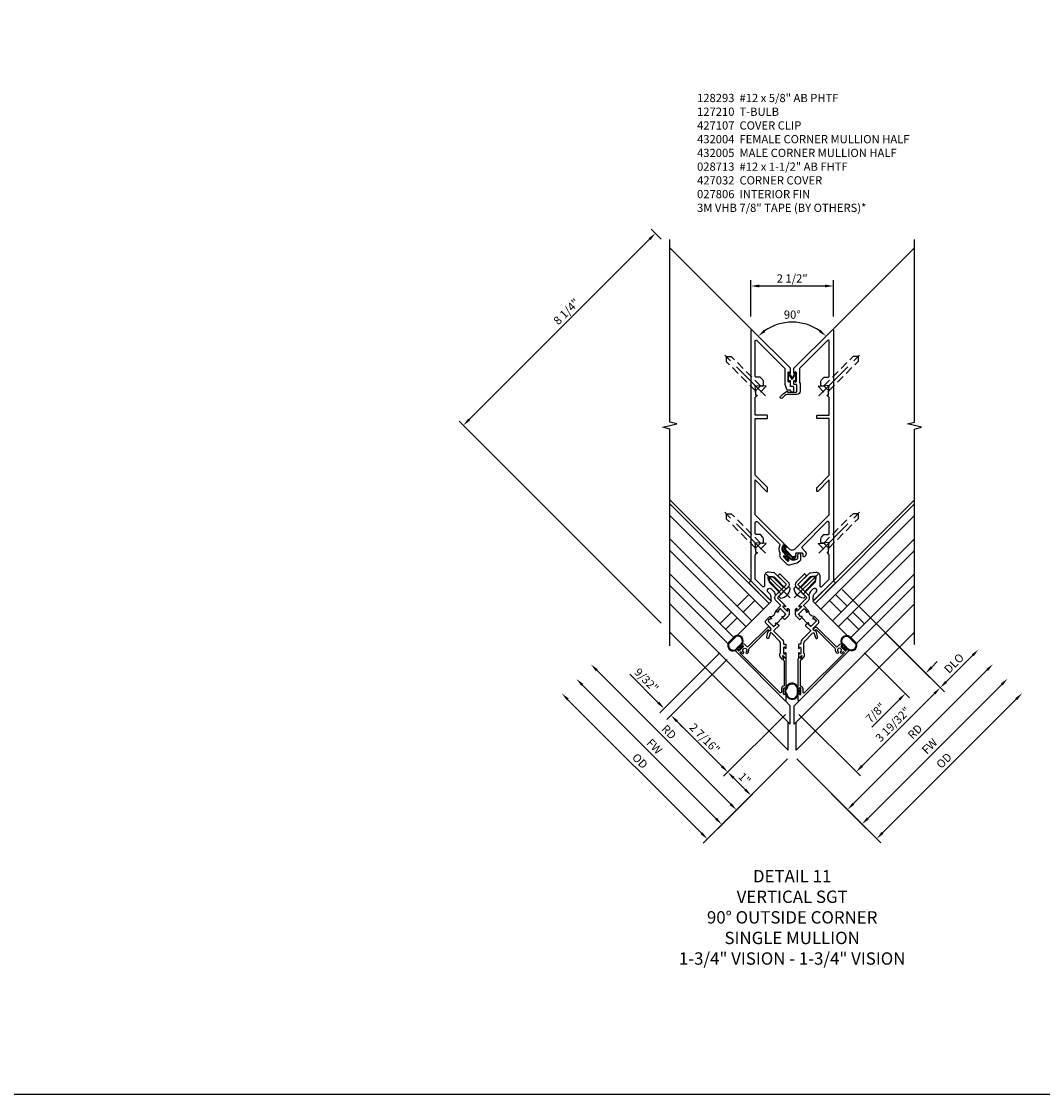
# Model space of a CAD drawing. Units: inches. Extents: x 0 to 206, y 0 to 130.
# Drawn here: x 94 to 125, y 0 to 33 of the extents above; entities that cross this region are included whole.
import ezdxf

# ---------------------------------------------------------------- set-up
doc = ezdxf.new("R2010")
doc.units = ezdxf.units.IN
doc.header["$MEASUREMENT"] = 0
doc.linetypes.add('CENTER', pattern=[2, 1.25, -0.25, 0.25, -0.25])
doc.linetypes.add('HIDDEN', pattern=[0.375, 0.25, -0.125])
doc.layers.get('0').update_dxf_attribs({"color": 4})
for name, color, linetype in [('CENTER', 1, 'CENTER'), ('DIME', 2, 'Continuous'), ('FORMAT', 7, 'Continuous'), ('HIDDEN', 3, 'HIDDEN'), ('PARTSLIST', 3, 'Continuous'), ('TEXT', 3, 'Continuous')]:
    doc.layers.add(name, color=color, linetype=linetype)
doc.styles.get("Standard").update_dxf_attribs({"font": 'arial.ttf'})
doc.dimstyles.new('EXT_ON-OFF', dxfattribs={"dimscale": 2, "dimtxt": 0.125, "dimasz": 0.125, "dimexe": 0.09, "dimexo": 0.1875, "dimgap": 0.05, "dimtad": 3, "dimdec": 5, "dimzin": 3, "dimdsep": 46, "dimlunit": 5, "dimtxsty": 'Standard', "dimcen": 0, "dimse2": 1, "dimadec": 0, "dimazin": 0, "dimtfac": 1, "dimtdec": 5, "dimtofl": 0, "dimtmove": 0, "dimatfit": 0, "dimfxl": 1, "dimfrac": 2, "dimtolj": 1, "dimtzin": 3, "dimarcsym": 0})
doc.dimstyles.new('EXT_ON-ON', dxfattribs={"dimscale": 2, "dimtxt": 0.125, "dimasz": 0.125, "dimexe": 0.09, "dimexo": 0.1875, "dimgap": 0.05, "dimtad": 3, "dimdec": 5, "dimzin": 3, "dimdsep": 46, "dimlunit": 5, "dimtxsty": 'Standard', "dimcen": 0, "dimadec": 0, "dimazin": 0, "dimtfac": 1, "dimtdec": 4, "dimtofl": 0, "dimtmove": 0, "dimatfit": 0, "dimfxl": 1, "dimfrac": 2, "dimtolj": 1, "dimtzin": 3, "dimarcsym": 0})
doc.dimstyles.new('EXT_ON-ON$2', dxfattribs={"dimscale": 2, "dimtxt": 0.125, "dimasz": 0.125, "dimexe": 0.09, "dimexo": 0.1875, "dimgap": 0.05, "dimtad": 0, "dimtih": 1, "dimtoh": 1, "dimzin": 3, "dimdsep": 46, "dimtxsty": 'Standard', "dimcen": 0, "dimadec": 0, "dimazin": 0, "dimtfac": 1, "dimtdec": 4, "dimtofl": 0, "dimtmove": 0, "dimatfit": 0, "dimfxl": 1, "dimtolj": 1, "dimtzin": 3, "dimarcsym": 0})

# ---------------------------------------------------------------- blocks, each defined once
blk = doc.blocks.new('*D314')
at = {"layer": 'DIME', "color": 0, "lineweight": -2, "transparency": 16777216}
for p, q in [((-2.198, 1.667), (-4.015, -0.15)), ((-1.978, 1.469), (-3.806, -0.359)), ((-4.064, 0.154), (-4.929, 1.019)), ((-3.502, -0.408), (-3.325, -0.585))]:
    blk.add_line(p, q, dxfattribs=at)
at = {"layer": 'DIME', "color": 0, "transparency": 16777216}
for points in [[(-4.035, 0.183), (-4.094, 0.125), (-3.888, -0.023)], [(-3.472, -0.379), (-3.531, -0.438), (-3.679, -0.232)]]:
    blk.add_solid(points, dxfattribs=at)
at = {"layer": 'DIME', "color": 0, "transparency": 16777216, "insert": (-4.423, 0.837), "char_height": 0.25, "attachment_point": 5, "rotation": 315}
blk.add_mtext('\\A1;9/32"', dxfattribs=at)
blk = doc.blocks.new('*D315')
at = {"layer": 'DIME', "color": 0, "lineweight": -2, "transparency": 16777216}
for p, q in [((-1.978, 1.469), (-3.806, -0.359)), ((-0.203, -0.203), (-2.082, -2.082)), ((-2.132, -1.778), (-3.502, -0.408))]:
    blk.add_line(p, q, dxfattribs=at)
at = {"layer": 'DIME', "color": 0, "transparency": 16777216}
for points in [[(-3.472, -0.379), (-3.531, -0.438), (-3.679, -0.232)], [(-2.102, -1.749), (-2.161, -1.808), (-1.955, -1.955)]]:
    blk.add_solid(points, dxfattribs=at)
at = {"layer": 'DIME', "color": 0, "transparency": 16777216, "insert": (-2.655, -0.931), "char_height": 0.25, "attachment_point": 5, "rotation": 315}
blk.add_mtext('\\A1;2 7/16"', dxfattribs=at)
blk = doc.blocks.new('*D316')
at = {"layer": 'DIME', "color": 0, "lineweight": -2, "transparency": 16777216}
for p, q in [((-2.309, -3.369), (-6.375, 0.696)), ((-0.14, -1.554), (-2.259, -3.673))]:
    blk.add_line(p, q, dxfattribs=at)
at = {"layer": 'DIME', "color": 0, "transparency": 16777216}
for points in [[(-6.345, 0.726), (-6.404, 0.667), (-6.551, 0.873)], [(-2.279, -3.34), (-2.338, -3.399), (-2.132, -3.546)]]:
    blk.add_solid(points, dxfattribs=at)
at = {"layer": 'DIME', "color": 0, "transparency": 16777216, "insert": (-4.183, -1.177), "char_height": 0.25, "attachment_point": 5, "rotation": 315}
blk.add_mtext('\\A1;FW', dxfattribs=at)
blk = doc.blocks.new('*D317')
at = {"layer": 'DIME', "color": 0, "lineweight": -2, "transparency": 16777216}
for p, q in [((-2.751, -3.811), (-6.817, 0.255)), ((-0.14, -1.554), (-2.701, -4.115))]:
    blk.add_line(p, q, dxfattribs=at)
at = {"layer": 'DIME', "color": 0, "transparency": 16777216}
for points in [[(-6.787, 0.284), (-6.846, 0.225), (-6.993, 0.431)], [(-2.721, -3.782), (-2.78, -3.841), (-2.574, -3.988)]]:
    blk.add_solid(points, dxfattribs=at)
at = {"layer": 'DIME', "color": 0, "transparency": 16777216, "insert": (-4.621, -1.616), "char_height": 0.25, "attachment_point": 5, "rotation": 315}
blk.add_mtext('\\A1;OD', dxfattribs=at)
blk = doc.blocks.new('*D318')
at = {"layer": 'DIME', "color": 0, "lineweight": -2, "transparency": 16777216}
for p, q in [((-1.867, -2.927), (-5.933, 1.138)), ((-0.14, -1.554), (-1.817, -3.231))]:
    blk.add_line(p, q, dxfattribs=at)
at = {"layer": 'DIME', "color": 0, "transparency": 16777216}
for points in [[(-5.903, 1.168), (-5.962, 1.109), (-6.109, 1.315)], [(-1.837, -2.898), (-1.896, -2.957), (-1.69, -3.104)]]:
    blk.add_solid(points, dxfattribs=at)
at = {"layer": 'DIME', "color": 0, "transparency": 16777216, "insert": (-3.741, -0.735), "char_height": 0.25, "attachment_point": 5, "rotation": 315}
blk.add_mtext('\\A1;RD', dxfattribs=at)
blk = doc.blocks.new('*D319')
at = {"layer": 'DIME', "color": 0, "lineweight": -2, "transparency": 16777216}
for p, q in [((-3.977, 14.23), (-4.279, 14.532)), ((-4.328, 14.228), (-9.808, 8.748)), ((-3.977, 2.563), (-10.112, 8.698))]:
    blk.add_line(p, q, dxfattribs=at)
at = {"layer": 'DIME', "color": 0, "transparency": 16777216}
for points in [[(-4.358, 14.257), (-4.299, 14.198), (-4.151, 14.404)], [(-9.838, 8.777), (-9.779, 8.718), (-9.985, 8.571)]]:
    blk.add_solid(points, dxfattribs=at)
at = {"layer": 'DIME', "color": 0, "transparency": 16777216, "insert": (-6.854, 12.026), "char_height": 0.25, "attachment_point": 5, "rotation": 45}
blk.add_mtext('\\A1;8 1/4"', dxfattribs=at)
blk = doc.blocks.new('*D320')
at = {"layer": 'DIME', "color": 0, "lineweight": -2, "transparency": 16777216}
for p, q in [((-1.25, 11.878), (-1.25, 12.985)), ((-1, 12.805), (1, 12.805)), ((1.25, 11.878), (1.25, 12.985))]:
    blk.add_line(p, q, dxfattribs=at)
at = {"layer": 'DIME', "color": 0, "transparency": 16777216}
for points in [[(-1, 12.847), (-1, 12.763), (-1.25, 12.805)], [(1, 12.847), (1, 12.763), (1.25, 12.805)]]:
    blk.add_solid(points, dxfattribs=at)
at = {"layer": 'DIME', "color": 0, "transparency": 16777216, "insert": (0, 13.034), "char_height": 0.25, "attachment_point": 5}
blk.add_mtext('\\A1;2 1/2"', dxfattribs=at)
blk = doc.blocks.new('*D321')
at = {"layer": 'DIME', "color": 0, "lineweight": -2, "transparency": 16777216}
blk.add_arc((0, 10.253), 1.454, 54.8658, 125.1342, dxfattribs=at)
at = {"layer": 'DIME', "color": 0, "transparency": 16777216}
for points in [[(-0.81, 11.41), (-0.863, 11.474), (-1.028, 11.281)], [(0.863, 11.474), (0.81, 11.41), (1.028, 11.281)]]:
    blk.add_solid(points, dxfattribs=at)
at = {"layer": 'DIME', "color": 0, "transparency": 16777216, "insert": (0, 11.934), "char_height": 0.25, "attachment_point": 5}
blk.add_mtext('\\A1;90°', dxfattribs=at)
blk = doc.blocks.new('*D322')
at = {"layer": 'DIME', "color": 0, "lineweight": -2, "transparency": 16777216}
for p, q in [((1.515, 3.587), (4.181, 0.921)), ((2.198, 1.667), (3.562, 0.302)), ((4.23, 1.225), (4.407, 1.402)), ((3.258, 0.253), (2.417, -0.588))]:
    blk.add_line(p, q, dxfattribs=at)
at = {"layer": 'DIME', "color": 0, "transparency": 16777216}
for points in [[(4.201, 1.255), (4.26, 1.196), (4.054, 1.048)], [(3.229, 0.282), (3.288, 0.224), (3.435, 0.43)]]:
    blk.add_solid(points, dxfattribs=at)
at = {"layer": 'DIME', "color": 0, "transparency": 16777216, "insert": (2.53, -0.151), "char_height": 0.25, "attachment_point": 5, "rotation": 45}
blk.add_mtext('\\A1;7/8"', dxfattribs=at)
blk = doc.blocks.new('*D323')
at = {"layer": 'DIME', "color": 0, "lineweight": -2, "transparency": 16777216}
for p, q in [((1.515, 3.587), (4.623, 0.479)), ((2.121, -1.768), (4.319, 0.43)), ((0.203, -0.203), (2.072, -2.072))]:
    blk.add_line(p, q, dxfattribs=at)
at = {"layer": 'DIME', "color": 0, "transparency": 16777216}
for points in [[(4.289, 0.459), (4.348, 0.4), (4.496, 0.607)], [(2.092, -1.738), (2.151, -1.797), (1.945, -1.945)]]:
    blk.add_solid(points, dxfattribs=at)
at = {"layer": 'DIME', "color": 0, "transparency": 16777216, "insert": (3.058, -0.507), "char_height": 0.25, "attachment_point": 5, "rotation": 45}
blk.add_mtext('\\A1;3 19/32"', dxfattribs=at)
blk = doc.blocks.new('*D324')
at = {"layer": 'DIME', "color": 0, "lineweight": -2, "transparency": 16777216}
for p, q in [((2.298, -3.359), (6.364, 0.707)), ((0.14, -1.554), (2.249, -3.663))]:
    blk.add_line(p, q, dxfattribs=at)
at = {"layer": 'DIME', "color": 0, "transparency": 16777216}
for points in [[(6.335, 0.737), (6.393, 0.678), (6.541, 0.884)], [(2.269, -3.329), (2.328, -3.388), (2.121, -3.536)]]:
    blk.add_solid(points, dxfattribs=at)
at = {"layer": 'DIME', "color": 0, "transparency": 16777216, "insert": (4.172, -1.167), "char_height": 0.25, "attachment_point": 5, "rotation": 45}
blk.add_mtext('\\A1;FW', dxfattribs=at)
blk = doc.blocks.new('*D325')
at = {"layer": 'DIME', "color": 0, "lineweight": -2, "transparency": 16777216}
for p, q in [((2.74, -3.801), (6.806, 0.265)), ((0.14, -1.554), (2.691, -4.105))]:
    blk.add_line(p, q, dxfattribs=at)
at = {"layer": 'DIME', "color": 0, "transparency": 16777216}
for points in [[(6.776, 0.295), (6.835, 0.236), (6.983, 0.442)], [(2.711, -3.771), (2.77, -3.83), (2.563, -3.977)]]:
    blk.add_solid(points, dxfattribs=at)
at = {"layer": 'DIME', "color": 0, "transparency": 16777216, "insert": (4.611, -1.606), "char_height": 0.25, "attachment_point": 5, "rotation": 45}
blk.add_mtext('\\A1;OD', dxfattribs=at)
blk = doc.blocks.new('*D326')
at = {"layer": 'DIME', "color": 0, "lineweight": -2, "transparency": 16777216}
for p, q in [((1.856, -2.917), (5.922, 1.149)), ((0.14, -1.554), (1.807, -3.221))]:
    blk.add_line(p, q, dxfattribs=at)
at = {"layer": 'DIME', "color": 0, "transparency": 16777216}
for points in [[(5.893, 1.179), (5.951, 1.12), (6.099, 1.326)], [(1.827, -2.887), (1.886, -2.946), (1.679, -3.094)]]:
    blk.add_solid(points, dxfattribs=at)
at = {"layer": 'DIME', "color": 0, "transparency": 16777216, "insert": (3.73, -0.725), "char_height": 0.25, "attachment_point": 5, "rotation": 45}
blk.add_mtext('\\A1;RD', dxfattribs=at)
blk = doc.blocks.new('B028713')
for p, q in [((0, 0.219), (0, -0.219)), ((0, 0.219), (0.128, 0.108)), ((0.128, 0.108), (1.392, 0.108)), ((0.128, -0.108), (0.128, 0.108)), ((1.5, 0), (1.392, 0.108)), ((0, -0.219), (0.128, -0.108)), ((0.128, -0.108), (1.392, -0.108)), ((1.5, 0), (1.392, -0.108))]:
    blk.add_line(p, q)
at = {"layer": 'CENTER'}
blk.add_line((-0.189, 0), (1.745, 0), dxfattribs=at)
blk = doc.blocks.new('*D327')
at = {"layer": 'DIME', "color": 0, "lineweight": -2, "transparency": 16777216}
for p, q in [((1.515, 3.587), (4.623, 0.479)), ((4.672, 0.783), (5.48, 1.591))]:
    blk.add_line(p, q, dxfattribs=at)
at = {"layer": 'DIME', "color": 0, "transparency": 16777216}
for points in [[(5.451, 1.62), (5.51, 1.562), (5.657, 1.768)], [(4.643, 0.813), (4.702, 0.754), (4.496, 0.607)]]:
    blk.add_solid(points, dxfattribs=at)
at = {"layer": 'DIME', "color": 0, "transparency": 16777216, "insert": (4.914, 1.349), "char_height": 0.25, "attachment_point": 5, "rotation": 45}
blk.add_mtext('\\A1;DLO', dxfattribs=at)
blk = doc.blocks.new('B027806-M')
blk.add_lwpolyline([(-0.018, 0.074), (-0.064, 0.074, 0.249925), (-0.07, 0.071), (-0.137, -0.054, 0.940527), (-0.125, -0.064), (-0.061, 0.03, -0.21703), (-0.055, 0.033), (-0.018, 0.033)], format="xyb")
blk.add_lwpolyline([(-0.018, 0.133, -1.000086), (0, 0.133), (0, -0.133, -1.000086), (-0.018, -0.133)], format="xyb", close=True)
blk = doc.blocks.new('B127213-M1')
for points in [[(0.054, 0.087), (-0.054, 0.196, -0.41418), (-0.054, 0.428), (-0.039, 0.443, -0.416175), (-0.025, 0.443), (0.032, 0.387, -0.414214), (0.032, 0.373), (0.015, 0.356, 0.371083), (0.011, 0.272), (0.203, 0.08, 0.11576), (0.258, 0.038, -0.079765), (0.268, 0.03), (0.298, 0.07, 0.153915), (0.304, 0.087), (0.304, 0.101, -0.916331), (0.314, 0.102), (0.315, 0.094, -0.177949), (0.307, 0.053), (0.276, -0.005, -0.280268), (0.246, -0.034, -0.148969), (0.16, -0.013, -0.032409), (0.089, 0.052)], [(-0.002, 0.373), (-0.002, 0.373, 0.414214), (-0.002, 0.387), (-0.024, 0.409, 0.399409), (-0.038, 0.41, 0.412587), (-0.037, 0.213), (0.034, 0.141, -0.005927), (-0.028, 0.211, -0.803509), (0, 0.241, -0.001501), (0.064, 0.185), (0.014, 0.235, -0.470761), (-0.002, 0.373)]]:
    blk.add_lwpolyline(points, format="xyb")
for points in [[(0.077, -0.017), (0.051, 0.009, -0.453761), (0.052, 0.021), (0.089, 0.052), (0.054, 0.087), (0.023, 0.049, -0.454954), (0.011, 0.048), (-0.015, 0.074, 1.660521), (-0.042, 0.066), (0.068, -0.044, 1.660521)], [(0.07, 0.106, 0.227415), (0.056, 0.148, 0.026054), (-0.004, 0.215, 0.0266), (0.067, 0.155, 0.227543), (0.071, 0.154, -0.290947), (0.107, 0.141), (0.184, 0.063, 0.108869), (0.245, 0.017, -0.687525), (0.24, -0.009, -0.136217), (0.174, 0.008, -0.02903)]]:
    blk.add_lwpolyline(points, format="xyb", close=True)
blk = doc.blocks.new('*D313')
at = {"layer": 'DIME', "color": 0, "lineweight": -2, "transparency": 16777216}
for p, q in [((-0.203, -0.203), (-2.082, -2.082)), ((-0.14, -1.554), (-1.375, -2.789)), ((-1.425, -2.485), (-1.778, -2.132))]:
    blk.add_line(p, q, dxfattribs=at)
at = {"layer": 'DIME', "color": 0, "transparency": 16777216}
for points in [[(-1.749, -2.102), (-1.808, -2.161), (-1.955, -1.955)], [(-1.395, -2.456), (-1.454, -2.515), (-1.248, -2.662)]]:
    blk.add_solid(points, dxfattribs=at)
at = {"layer": 'DIME', "color": 0, "transparency": 16777216, "insert": (-1.442, -2.149), "char_height": 0.25, "attachment_point": 5, "rotation": 315}
blk.add_mtext('\\A1;1"', dxfattribs=at)
blk = doc.blocks.new('B127210-M1')
for points in [[(0, 0.406), (-0.13, 0.406, 0.912511), (-0.099, 0.076), (-0.017, 0.082), (0.017, 0.082), (0.099, 0.076, 0.912511), (0.13, 0.406)], [(0, 0.382), (-0.127, 0.382, 0.903058), (-0.1, 0.1), (-0.019, 0.106), (0.019, 0.106), (0.1, 0.1, 0.903058), (0.127, 0.382)]]:
    blk.add_lwpolyline(points, format="xyb", close=True)
blk.add_lwpolyline([(-0.017, 0.082), (-0.017, 0.025), (-0.065, 0.025, 1.660521), (-0.078, 0), (0.078, 0, 1.660521), (0.065, 0.025), (0.017, 0.025), (0.017, 0.082)], format="xyb")
blk = doc.blocks.new('B128293')
for p, q in [((-0.063, 0.212), (0, 0.212)), ((0, 0.212), (0, -0.212)), ((0, 0.108), (0.517, 0.108)), ((0.625, 0), (0.517, 0.108)), ((0.625, 0), (0.517, -0.108)), ((-0.063, -0.212), (0, -0.212)), ((0, -0.108), (0.517, -0.108))]:
    blk.add_line(p, q)
for centre, radius, start, end in [((0.186, 0), 0.337, 143.0333, 216.9667), ((-0.063, 0.187), 0.025, 89.9998, 143.033), ((-0.063, -0.187), 0.025, 216.967, 270)]:
    blk.add_arc(centre, radius, start, end)
at = {"layer": 'CENTER'}
blk.add_line((-0.276, 0), (0.75, 0), dxfattribs=at)
blk = doc.blocks.new('B427107')
at = {"color": 4}
blk.add_line((-0.466, 1.501), (-0.289, 1.677), dxfattribs=at)
for points in [[(-0.387, 2.997, -0.414214), (-0.366, 2.997), (-0.122, 2.753, -0.414214), (-0.122, 2.605), (-0.249, 2.478), (-0.27, 2.478), (-0.27, 2.457), (-0.424, 2.302, 0.414214), (-0.424, 2.252), (-0.205, 2.034, -1), (-0.229, 2.009), (-0.242, 2.022, 1), (-0.274, 1.989), (-0.166, 1.881, 1), (-0.134, 1.914), (-0.146, 1.926, -1), (-0.122, 1.95), (-0.1, 1.928, -0.198912), (-0.091, 1.907), (-0.091, 1.777, -0.198912), (-0.112, 1.728), (-0.218, 1.621), (-0.233, 1.621), (-0.3, 1.688, -1), (-0.278, 1.71), (-0.278, 1.71, 0.414214), (-0.257, 1.71), (-0.2, 1.767, 0.414214), (-0.2, 1.788), (-0.352, 1.94, 0.414214), (-0.373, 1.94), (-0.43, 1.883, 0.419023), (-0.43, 1.862, -1.008231), (-0.451, 1.84), (-0.498, 1.886), (-0.363, 2.021, 0.414214), (-0.363, 2.064), (-0.488, 2.189, -0.414214), (-0.488, 2.366), (-0.185, 2.668, 0.414214), (-0.185, 2.689), (-0.429, 2.933, -0.414214), (-0.429, 2.955)], [(-0.704, 1.072, -1), (-0.774, 1.091), (-0.736, 1.232, -0.102802), (-0.731, 1.247), (-0.711, 1.282, 0.848545), (-0.655, 1.363), (-0.795, 1.504, -0.414214), (-0.795, 1.588), (-0.674, 1.709), (-0.628, 1.663, -1), (-0.65, 1.641), (-0.65, 1.641, 0.414214), (-0.672, 1.641), (-0.728, 1.585, 0.414214), (-0.728, 1.564), (-0.576, 1.412, 0.414214), (-0.555, 1.412), (-0.498, 1.468, 0.419023), (-0.499, 1.49, -1.008231), (-0.477, 1.512), (-0.409, 1.444), (-0.409, 1.43), (-0.555, 1.284, 0.414214), (-0.555, 1.263), (-0.29, 0.998, -0.198912), (-0.264, 0.934), (-0.264, 0.87, -0.124321), (-0.209, 0.867, -0.32966), (-0.188, 0.839), (-0.188, 0.754, -1), (-0.22, 0.754), (-0.22, 0.76, 1), (-0.264, 0.76), (-0.264, 0.591, 1), (-0.22, 0.591), (-0.22, 0.597, -1), (-0.188, 0.597), (-0.188, 0.454, -0.668179), (-0.201, 0.449), (-0.269, 0.517, 0.876976), (-0.295, 0.497), (-0.26, 0.437), (-0.289, 0.409), (-0.368, 0.488, -0.308034), (-0.354, 0.599), (-0.354, 0.897, 0.198912), (-0.38, 0.961), (-0.62, 1.201, 0.612452), (-0.672, 1.19)]]:
    blk.add_lwpolyline(points, format="xyb", close=True, dxfattribs=at)
blk.add_arc((-0.679, 1.89), 0.181, 271.3218, 358.6782, dxfattribs=at)
blk = doc.blocks.new('B427032')
at = {"color": 4}
blk.add_lwpolyline([(-1.516, 1.656, 1), (-1.477, 1.701, -2.623857), (-1.396, 1.701, 1), (-1.356, 1.656, 0.263174), (-1.318, 1.768, -0.247953), (-1.31, 1.795), (-0.732, 2.373), (-0.71, 2.352, 1), (-0.654, 2.408), (-0.675, 2.43, 0.414214), (-0.76, 2.43), (-1.334, 1.856, -0.414214), (-1.376, 1.856), (-1.441, 1.921, 0.414214), (-1.526, 1.921), (-1.548, 1.899, 1), (-1.526, 1.876), (-1.521, 1.881, -1), (-1.49, 1.849), (-1.61, 1.73, -1), (-1.641, 1.761), (-1.637, 1.765, 1), (-1.659, 1.788), (-1.713, 1.734, 0.414214), (-1.713, 1.713), (-0.213, 0.213, 0.668179), (-0.187, 0.224), (-0.187, 0.421, 1), (-0.219, 0.421), (-0.219, 0.415, -1), (-0.263, 0.415), (-0.263, 0.584, -1), (-0.219, 0.584), (-0.219, 0.578, 1), (-0.187, 0.578), (-0.187, 1.484), (-0.269, 1.566), (-0.276, 1.559, 0.339454), (-0.279, 1.535), (-0.258, 1.499), (-0.288, 1.469), (-0.247, 1.428), (-0.247, 0.666, 0.392922), (-0.323, 0.584), (-0.323, 0.481, -0.668179), (-0.375, 0.46), (-1.585, 1.67), (-1.55, 1.705, 0.125426)], format="xyb", close=True, dxfattribs=at)
blk = doc.blocks.new('B127210-M')
for points in [[(0.08, 0.451, -0.440554), (0.063, 0.467, 0.317539), (-0.062, 0.467, -0.440554), (-0.08, 0.451, 1.050373), (-0.017, 0.082), (0.017, 0.082, 1.050373), (0.08, 0.451)], [(-0.017, 0.082), (-0.017, 0.025), (-0.065, 0.025, 1.660521), (-0.078, 0), (0.078, 0, 1.660521), (0.065, 0.025), (0.017, 0.025), (0.017, 0.082)]]:
    blk.add_lwpolyline(points, format="xyb")
blk.add_lwpolyline([(0.079, 0.427, -0.306837), (0.042, 0.452, 0.262775), (-0.041, 0.452, -0.308803), (-0.079, 0.427, 1.052384), (-0.02, 0.106), (0.02, 0.106, 1.052313)], format="xyb", close=True)
blk = doc.blocks.new('B127164')
at = {"color": 4}
blk.add_lwpolyline([(0, 0.09), (0.875, 0.09), (0.875, 0), (0, 0)], close=True, dxfattribs=at)
blk = doc.blocks.new('B432004')
blk.add_lwpolyline([(-0.75, 7.736), (-0.75, 7.806, 0.414214), (-0.765, 7.821), (-1.125, 7.821), (-1.125, 8.346, -0.198912), (-1.116, 8.367), (-1.106, 8.377, 0.221417), (-1.097, 8.401), (-1.125, 8.726), (-0.906, 8.707, 0.439694), (-0.873, 8.737), (-0.873, 8.85, 0.198912), (-0.891, 8.893), (-0.966, 8.968, 0.198912), (-0.987, 8.976), (-1.095, 8.976, -0.414214), (-1.125, 9.006), (-1.125, 10.068, -0.668179), (-1.074, 10.089), (-0.226, 9.242), (-0.226, 8.771, 0.087489), (-0.224, 8.761), (-0.171, 8.614, 0.315299), (-0.142, 8.594), (-0.064, 8.594), (-0.036, 8.536, 0.379812), (0, 8.52), (0.023, 8.528, 0.32357), (0.05, 8.566), (0.05, 8.664, 0.414214), (0.02, 8.694), (-0.05, 8.694), (-0.05, 8.854, 1), (-0.082, 8.854), (-0.082, 8.848, -1), (-0.126, 8.848), (-0.126, 9.114, -1), (-0.082, 9.114), (-0.082, 9.108, 1), (-0.05, 9.108), (-0.05, 9.236, 0.198912), (-0.054, 9.247), (-1.224, 10.417, 0.668179), (-1.25, 10.406), (-1.25, 2.791), (-0.667, 2.208, 0.668258), (-0.641, 2.219), (-0.641, 2.308, 0.198912), (-0.678, 2.396), (-0.731, 2.45, -1), (-0.635, 2.546), (-0.581, 2.493, -0.133982), (-0.513, 2.373, 0.580406), (-0.487, 2.366), (-0.393, 2.46, 0.414214), (-0.393, 2.482), (-0.721, 2.809), (-0.729, 2.904, -0.466308), (-0.696, 2.937), (-0.601, 2.929), (-0.274, 2.601, 0.414214), (-0.252, 2.601), (-0.185, 2.668, 0.414214), (-0.185, 2.689), (-0.513, 3.017, 0.176327), (-0.556, 3.037), (-0.722, 3.052, 0.440011), (-0.844, 2.94), (-0.844, 2.635, -0.668179), (-0.895, 2.614), (-1.116, 2.834, -0.198912), (-1.125, 2.856), (-1.125, 3.585), (-1.106, 3.605, 0.221417), (-1.097, 3.628), (-1.125, 3.953), (-0.906, 3.934, 0.439694), (-0.873, 3.964), (-0.873, 4.077, 0.198912), (-0.891, 4.12), (-0.966, 4.195, 0.198912), (-0.987, 4.203), (-1.095, 4.203, -0.414214), (-1.125, 4.233), (-1.125, 4.557, -0.668179), (-1.057, 4.585), (-0.385, 3.913, -0.317777), (-0.379, 3.879, 0.239176), (-0.373, 3.64, -0.191159), (-0.371, 3.618), (-0.379, 3.588, 0.267949), (-0.353, 3.491), (-0.165, 3.303, 0.267949), (-0.069, 3.277), (0.11, 3.325, 0.185557), (0.261, 3.435, 0.144778), (0.266, 3.451), (0.266, 3.612, 0.560027), (0.237, 3.629), (0.182, 3.602, 0.282029), (0.166, 3.575), (0.166, 3.486, -0.195854), (0.157, 3.465, -0.417666), (-0.07, 3.463), (-0.075, 3.468, 0.414214), (-0.118, 3.468), (-0.121, 3.464, 0.414214), (-0.121, 3.443), (-0.093, 3.415), (-0.128, 3.379), (-0.277, 3.528), (-0.242, 3.564), (-0.213, 3.535, 0.414214), (-0.192, 3.535), (-0.188, 3.539, 0.414214), (-0.188, 3.581), (-0.257, 3.65, -0.414214), (-0.257, 3.882), (-0.245, 3.893, 0.414214), (-0.245, 3.915), (-1.125, 4.795), (-1.125, 5.856), (-0.776, 5.506, 0.668179), (-0.75, 5.517), (-0.75, 5.616, 0.198912), (-0.754, 5.626), (-1.125, 5.997), (-1.125, 7.721), (-0.765, 7.721, 0.414214)], format="xyb", close=True)
blk = doc.blocks.new('B432005')
blk.add_lwpolyline([(0.765, 7.721, -0.414214), (0.75, 7.736), (0.75, 7.806, -0.414214), (0.765, 7.821), (1.125, 7.821), (1.125, 8.346, 0.198912), (1.116, 8.367), (1.106, 8.377, -0.221417), (1.097, 8.401), (1.125, 8.726), (0.906, 8.707, -0.439694), (0.873, 8.737), (0.873, 8.85, -0.198912), (0.891, 8.893), (0.966, 8.968, -0.198912), (0.987, 8.976), (1.095, 8.976, 0.414214), (1.125, 9.006), (1.125, 10.068, 0.668179), (1.074, 10.089), (0.226, 9.242), (0.226, 8.815, -0.15686), (0.245, 8.756), (0.245, 8.549, -0.414214), (0.145, 8.449), (-0.16, 8.449, 0.136446), (-0.225, 8.418, 0.040722), (-0.304, 8.339, -1), (-0.351, 8.39, -0.09108), (-0.159, 8.547, -0.569554), (-0.137, 8.533), (-0.137, 8.519), (0.115, 8.519, 0.414214), (0.145, 8.549), (0.145, 8.726, 0.414214), (0.115, 8.756), (0.065, 8.756, -0.414214), (0.05, 8.771), (0.05, 8.854, -1), (0.082, 8.854), (0.082, 8.848, 1), (0.126, 8.848), (0.126, 9.114, 1), (0.082, 9.114), (0.082, 9.108, -1), (0.05, 9.108), (0.05, 9.236, -0.198912), (0.054, 9.247), (1.224, 10.417, -0.668179), (1.25, 10.406), (1.25, 2.791), (0.667, 2.208, -0.668258), (0.641, 2.219), (0.641, 2.308, -0.198912), (0.678, 2.396), (0.731, 2.45, 1), (0.635, 2.546), (0.581, 2.493, 0.133982), (0.513, 2.373, -0.580406), (0.487, 2.366), (0.393, 2.46, -0.414214), (0.393, 2.482), (0.721, 2.809), (0.729, 2.904, 0.466308), (0.696, 2.937), (0.601, 2.929), (0.274, 2.601, -0.414214), (0.252, 2.601), (0.185, 2.668, -0.414214), (0.185, 2.689), (0.513, 3.017, -0.176327), (0.556, 3.037), (0.722, 3.052, -0.440011), (0.844, 2.94), (0.844, 2.635, 0.668179), (0.895, 2.614), (1.116, 2.834, 0.198912), (1.125, 2.856), (1.125, 3.585), (1.106, 3.605, -0.221417), (1.097, 3.628), (1.125, 3.953), (0.906, 3.934, -0.439694), (0.873, 3.964), (0.873, 4.077, -0.198912), (0.891, 4.12), (0.966, 4.195, -0.198912), (0.987, 4.203), (1.095, 4.203, 0.414214), (1.125, 4.233), (1.125, 4.557, 0.668179), (1.057, 4.585), (0.299, 3.828, 0.414214), (0.299, 3.785), (0.398, 3.686, -0.414214), (0.398, 3.545), (0.38, 3.527, -0.668179), (0.329, 3.548), (0.329, 3.602, 0.414214), (0.299, 3.632), (0.123, 3.632, 0.414214), (0.103, 3.612), (0.103, 3.577, -0.669016), (0, 3.534), (-0.186, 3.72, -0.414214), (-0.186, 3.811), (-0.174, 3.823, -0.414214), (-0.153, 3.823), (-0.106, 3.776, 0.414214), (0.106, 3.776), (1.125, 4.795), (1.125, 5.856), (0.776, 5.506, -0.668179), (0.75, 5.517), (0.75, 5.616, -0.198912), (0.754, 5.626), (1.125, 5.997), (1.125, 7.721)], format="xyb", close=True)
blk = doc.blocks.new('A$C0D64212F')
for p, q in [((3.017, 4.255), (0, 1.237)), ((3.017, 3.901), (0.177, 1.061)), ((0.53, 0.707), (3.017, 3.194)), ((0.707, 0.53), (3.017, 2.841)), ((1.061, 0.177), (3.017, 2.134)), ((1.237, 0), (3.017, 1.78)), ((0.442, 1.326), (0.795, 0.972)), ((0.619, 1.503), (0.972, 1.149)), ((0, 1.237), (1.237, 0)), ((0.972, 0.795), (1.326, 0.442)), ((1.149, 0.972), (1.503, 0.619))]:
    blk.add_line(p, q)
blk = doc.blocks.new('S432VC05')
for p, q in [((-1.25, 11.503049), (-3.71199, 13.965039)), ((1.25, 11.503049), (3.71199, 13.965039)), ((-1.25, 3.852153), (-3.712311, 6.314464)), ((1.25, 3.852153), (3.712311, 6.314464)), ((-0.0625, -0.496114), (-3.712311, 3.153697)), ((0.0625, -0.496114), (3.712311, 3.153697)), ((-0.125, -1.289213), (-3.712311, 2.298097)), ((0.125, -1.289213), (3.712311, 2.298097)), ((-0.2025, 0.208766), (-0.0625, 0.0625)), ((-0.0625, -0.496114), (-0.0625, 0.0625)), ((0.213107, 0.21316), (0.0625, 0.0625)), ((0.0625, -0.496114), (0.0625, 0.0625)), ((-0.125, -1.289213), (-0.125, -0.433614)), ((0.125, -1.289213), (0.125, -0.433614))]:
    blk.add_line(p, q)
for points in [[(-3.712311, 1.882004), (-3.712311, 8.460693), (-3.924563, 8.513614), (-3.499738, 8.619534), (-3.71199, 8.672455), (-3.71199, 14.215039)], [(3.712311, 1.916276), (3.712311, 8.460693), (3.924563, 8.513614), (3.499738, 8.619534), (3.71199, 8.672455), (3.71199, 14.215039)]]:
    blk.add_lwpolyline(points)
for name, p in [('B432004', (0, 1.06066)), ('B432005', (0, 1.06066)), ('B027806-M', (0.126, 10.041584)), ('A$C0D64212F', (0.694921, 1.932358)), ('B127213-M1', (-0.202541, 4.514478)), ('B427107', (0, 1.06066)), ('B427032', (0, 0))]:
    blk.add_blockref(name, p)
at = {"xscale": -1}
for name, p in [('B027806-M', (-0.126, 10.041584)), ('A$C0D64212F', (-0.694921, 1.932358)), ('B427107', (0, 1.06066)), ('B427032', (0, 0))]:
    blk.add_blockref(name, p, dxfattribs=at)
for name, p, rotation in [('B128293', (-0.259167, 3.527768), 134.9999999999999), ('B127164', (0.694921, 3.169795), 45), ('B127210-M1', (-1.549978, 1.789688), 45), ('B127210-M', (0.2635, 0.499882), 90)]:
    blk.add_blockref(name, p, dxfattribs=dict(rotation=rotation))
for name, p, rotation in [('B128293', (0.259167, 3.527768), 225), ('B127164', (-0.694921, 3.169795), 315), ('B127210-M1', (1.549978, 1.789688), 315)]:
    blk.add_blockref(name, p, dxfattribs=dict(at, rotation=rotation))
at = {"layer": 'HIDDEN', "xscale": -1, "rotation": 315}
for p in [(-0.942461, 9.604504), (-0.942461, 4.831549)]:
    blk.add_blockref('B028713', p, dxfattribs=at)
at = {"layer": 'HIDDEN', "rotation": 45}
for p in [(0.942461, 9.604504), (0.942461, 4.831549)]:
    blk.add_blockref('B028713', p, dxfattribs=at)
at = {"layer": 'DIME'}
for base, p1, p2, picture, middle in [((-9.985008, 8.570795), (-3.71199, 13.965039), (-3.712311, 2.298097), '*D319', (-6.692136, 11.863667)), ((4.053685, 1.048468), (1.932358, 1.932358), (1.25, 3.852153), '*D322', (2.692027, -0.31319))]:
    dim = blk.add_linear_dim(base=base, p1=p1, p2=p2, angle=225, dimstyle='EXT_ON-ON', override={"dimpost": '"'}, dxfattribs=at)
    dim.commit()
    dim.dimension.update_dxf_attribs({"geometry": picture, "text_midpoint": middle, "dimtype": 160})
dim = blk.add_linear_dim(base=(1.25, 12.804946), p1=(-1.25, 11.503049), p2=(1.25, 11.503049), dimstyle='EXT_ON-ON', override={"dimpost": '"'}, dxfattribs=at)
dim.commit()
dim.dimension.update_dxf_attribs({"geometry": '*D320', "text_midpoint": (0, 12.804946), "dimtype": 160})
dim = blk.add_angular_dim_2l(base=(-0.376237, 11.657185), line1=((0, 10.253049), (1.25, 11.503049)), line2=((-1.25, 11.503049), (0, 10.253049)), dimstyle='EXT_ON-ON$2', override={"dimtad": 3, "dimtih": 0, "dimtoh": 0, "dimdec": 5, "dimlunit": 5, "dimfrac": 2}, dxfattribs=at)
dim.commit()
dim.dimension.update_dxf_attribs({"geometry": '*D321', "text_midpoint": (0, 11.934361)})
for base, p1, p2, angle, text, picture, middle in [((-6.993293, 0.431329), (0.125, -1.289213), (-3.712311, 3.712311), 315, 'OD', '*D317', (-4.62141, -1.616206)), ((-6.551351, 0.87327), (0.125, -1.289213), (-3.712311, 3.712311), 315, 'FW', '*D316', (-4.182543, -1.177339)), ((-6.109409, 1.315212), (0.125, -1.289213), (-3.712311, 3.712311), 135, 'RD', '*D318', (-3.740602, -0.735398)), ((6.540744, 0.883877), (-0.125, -1.289213), (3.712311, 3.712311), 225, 'FW', '*D324', (4.171937, -1.166733)), ((6.982686, 0.441935), (-0.125, -1.289213), (3.712311, 3.712311), 225, 'OD', '*D325', (4.610803, -1.605599)), ((6.098802, 1.325819), (-0.125, -1.289213), (3.712311, 3.712311), 45, 'RD', '*D326', (3.729995, -0.724791)), ((5.656861, 1.76776), (1.25, 3.852153), (3.712311, 3.712311), 225, 'DLO', '*D327', (4.91407, 1.349317))]:
    dim = blk.add_linear_dim(base=base, p1=p1, p2=p2, angle=angle, text=text, dimstyle='EXT_ON-OFF', dxfattribs=at)
    dim.commit()
    dim.dimension.update_dxf_attribs({"geometry": picture, "text_midpoint": middle})
for base, p1, p2, angle, picture, middle in [((4.495627, 0.606526), (-0.0625, 0.0625), (1.25, 3.852153), 225, '*D323', (3.057915, -0.506838)), ((-3.887515, -0.022799), (-1.712966, 1.73418), (-1.932358, 1.932358), 315, '*D314', (-4.422849, 0.836883)), ((-3.67873, -0.231584), (0.0625, 0.0625), (-1.712966, 1.73418), 315, '*D315', (-2.65483, -0.931257)), ((-1.954965, -1.954964), (0.125, -1.289213), (0.0625, 0.0625), 315, '*D313', (-1.441951, -2.149057))]:
    dim = blk.add_linear_dim(base=base, p1=p1, p2=p2, angle=angle, dimstyle='EXT_ON-ON', override={"dimpost": '"'}, dxfattribs=at)
    dim.commit()
    dim.dimension.update_dxf_attribs({"geometry": picture, "text_midpoint": middle})

msp = doc.modelspace()

# ---------------------------------------------------------------- linework, layer by layer
at = {"layer": 'FORMAT'}
msp.add_lwpolyline([(205.827, 0), (0, 0), (0, 130.314)], dxfattribs=at)

# ---------------------------------------------------------------- block references
msp.add_blockref('S432VC05', (117.68, 11.743))

# ---------------------------------------------------------------- texts
at = {"layer": 'PARTSLIST', "insert": (114.792, 30.38), "char_height": 0.25, "width": 8.83418, "attachment_point": 1}
msp.add_mtext('128293  #12 x 5/8" AB PHTF\\P127210  T-BULB\\P427107  COVER CLIP\\P432004  FEMALE CORNER MULLION HALF\\P432005  MALE CORNER MULLION HALF\\P028713  #12 x 1-1/2" AB FHTF\\P427032  CORNER COVER\\P027806  INTERIOR FIN\\P{\\A1;3M VHB 7/8" TAPE (BY OTHERS)*}', dxfattribs=at)
at = {"layer": 'TEXT', "insert": (117.68, 6.817), "char_height": 0.375, "width": 9.6343, "attachment_point": 2}
msp.add_mtext('DETAIL 11\\PVERTICAL SGT\\P90° OUTSIDE CORNER\\PSINGLE MULLION\\P1-3/4" VISION - 1-3/4" VISION', dxfattribs=at)

doc.saveas('drawing.dxf')
